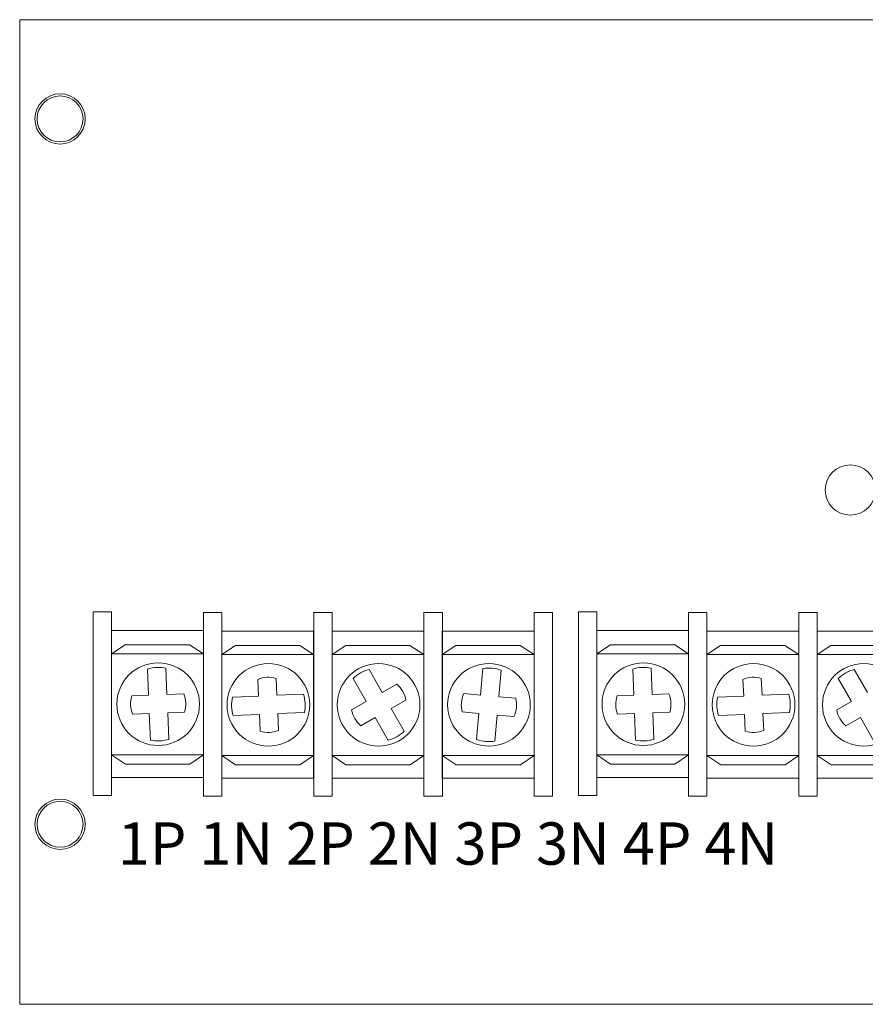
# Model space of a CAD drawing. Units: inches. Extents: x -10.5 to 18.2, y -7 to 22.4.
# Drawn here: x 1.2 to 4.1, y 5.4 to 8.7 of the extents above; entities that cross this region are included whole.
import ezdxf

# ---------------------------------------------------------------- set-up
doc = ezdxf.new("R2010")
doc.units = ezdxf.units.IN
doc.header["$MEASUREMENT"] = 0
doc.layers.add('BC400G', color=7, linetype='Continuous')
doc.layers.add('PD4', color=7, linetype='Continuous')

# ---------------------------------------------------------------- blocks, each defined once
blk = doc.blocks.new('pd4ul_nol')
at = {"lineweight": 5}
for p, q in [((0.4349, 1.1409), (0.4384, 1.0519)), ((0.5008, 1.0544), (0.4974, 1.1433)), ((1.2329, 1.0608), (1.1883, 1.1396)), ((1.5753, 1.1422), (1.5672, 1.052)), ((2.0849, 1.1409), (2.0884, 1.0519)), ((2.1508, 1.0544), (2.1474, 1.1433)), ((2.8829, 1.0608), (2.8383, 1.1396)), ((1.1339, 1.1088), (1.1785, 1.03)), ((1.6295, 1.0464), (1.6375, 1.1367)), ((2.7839, 1.1088), (2.8285, 1.03)), ((0.8123, 1.0487), (0.7234, 1.0447)), ((0.9652, 1.0555), (0.8747, 1.0514)), ((2.4623, 1.0487), (2.3734, 1.0447)), ((2.6152, 1.0555), (2.5247, 1.0514)), ((1.3075, 0.9289), (1.2637, 1.0064)), ((0.4408, 0.9895), (0.4443, 0.899)), ((0.5068, 0.9014), (0.5033, 0.9919)), ((0.7262, 0.9823), (0.8151, 0.9862)), ((0.8775, 0.989), (0.968, 0.9931)), ((1.2093, 0.9756), (1.2531, 0.8981)), ((1.5617, 0.9897), (1.5539, 0.9011)), ((1.6161, 0.8956), (1.624, 0.9842)), ((2.0908, 0.9895), (2.0943, 0.899)), ((2.1568, 0.9014), (2.1533, 0.9919)), ((2.3762, 0.9823), (2.4651, 0.9862)), ((2.5275, 0.989), (2.618, 0.9931)), ((2.8593, 0.9756), (2.9031, 0.8981))]:
    blk.add_line(p, q, dxfattribs=at)
at = {"linetype": 'Continuous', "lineweight": 5}
blk.add_lwpolyline([(0, 3.35), (5.175, 3.35), (5.175, 0), (0, 0)], close=True, dxfattribs=at)
at = {"lineweight": 5}
for points in [[(0.3125, 1.335), (0.25, 1.335), (0.25, 0.71), (0.3125, 0.71)], [(0.6873, 1.3327), (0.6248, 1.3327), (0.6248, 0.7077), (0.6873, 0.7077)], [(1.0623, 1.3327), (0.9998, 1.3327), (0.9998, 0.7077), (1.0623, 0.7077)], [(1.4373, 1.3327), (1.3748, 1.3327), (1.3748, 0.7077), (1.4373, 0.7077)], [(1.8123, 1.3327), (1.7498, 1.3327), (1.7498, 0.7077), (1.8123, 0.7077)], [(1.9625, 1.335), (1.9, 1.335), (1.9, 0.71), (1.9625, 0.71)], [(2.3373, 1.3327), (2.2748, 1.3327), (2.2748, 0.7077), (2.3373, 0.7077)], [(2.7123, 1.3327), (2.6498, 1.3327), (2.6498, 0.7077), (2.7123, 0.7077)], [(0.6248, 1.2718), (0.3123, 1.2718), (0.3123, 0.7718), (0.6248, 0.7718)], [(0.9996, 1.2696), (0.6871, 1.2696), (0.6871, 0.7696), (0.9996, 0.7696)], [(1.3746, 1.2696), (1.0621, 1.2696), (1.0621, 0.7696), (1.3746, 0.7696)], [(1.7496, 1.2696), (1.4371, 1.2696), (1.4371, 0.7696), (1.7496, 0.7696)], [(2.2748, 1.2718), (1.9623, 1.2718), (1.9623, 0.7718), (2.2748, 0.7718)], [(2.6496, 1.2696), (2.3371, 1.2696), (2.3371, 0.7696), (2.6496, 0.7696)], [(3.0246, 1.2696), (2.7121, 1.2696), (2.7121, 0.7696), (3.0246, 0.7696)], [(0.3123, 1.1921), (0.6248, 1.1921), (0.5775, 1.2236), (0.3588, 1.2236)], [(0.6871, 1.1899), (0.9996, 1.1899), (0.9523, 1.2213), (0.7336, 1.2213)], [(1.0621, 1.1899), (1.3746, 1.1899), (1.3273, 1.2213), (1.1086, 1.2213)], [(1.4371, 1.1899), (1.7496, 1.1899), (1.7023, 1.2213), (1.4836, 1.2213)], [(1.9623, 1.1921), (2.2748, 1.1921), (2.2275, 1.2236), (2.0088, 1.2236)], [(2.3371, 1.1899), (2.6496, 1.1899), (2.6023, 1.2213), (2.3836, 1.2213)], [(2.7121, 1.1899), (3.0246, 1.1899), (2.9773, 1.2213), (2.7586, 1.2213)], [(0.6248, 1.1921), (0.3123, 1.1921), (0.3123, 0.8484), (0.6248, 0.8484)], [(0.9996, 1.1899), (0.6871, 1.1899), (0.6871, 0.8461), (0.9996, 0.8461)], [(1.3746, 1.1899), (1.0621, 1.1899), (1.0621, 0.8461), (1.3746, 0.8461)], [(1.7496, 1.1899), (1.4371, 1.1899), (1.4371, 0.8461), (1.7496, 0.8461)], [(2.2748, 1.1921), (1.9623, 1.1921), (1.9623, 0.8484), (2.2748, 0.8484)], [(2.6496, 1.1899), (2.3371, 1.1899), (2.3371, 0.8461), (2.6496, 0.8461)], [(3.0246, 1.1899), (2.7121, 1.1899), (2.7121, 0.8461), (3.0246, 0.8461)], [(0.6248, 0.8484), (0.3123, 0.8484), (0.3596, 0.8169), (0.5784, 0.8169)], [(0.9996, 0.8461), (0.6871, 0.8461), (0.7344, 0.8146), (0.9532, 0.8146)], [(1.3746, 0.8461), (1.0621, 0.8461), (1.1094, 0.8146), (1.3282, 0.8146)], [(1.7496, 0.8461), (1.4371, 0.8461), (1.4844, 0.8146), (1.7032, 0.8146)], [(2.2748, 0.8484), (1.9623, 0.8484), (2.0096, 0.8169), (2.2284, 0.8169)], [(2.6496, 0.8461), (2.3371, 0.8461), (2.3844, 0.8146), (2.6032, 0.8146)], [(3.0246, 0.8461), (2.7121, 0.8461), (2.7594, 0.8146), (2.9782, 0.8146)]]:
    blk.add_lwpolyline(points, close=True, dxfattribs=at)
for points in [[(1.1883, 1.1396, 0.127017), (1.1339, 1.1088)], [(1.6375, 1.1367, 0.127017), (1.5753, 1.1422)], [(2.8383, 1.1396, 0.127017), (2.7839, 1.1088)], [(0.968, 0.9931, 0.127017), (0.9652, 1.0555)], [(2.618, 0.9931, 0.127017), (2.6152, 1.0555)], [(0.4443, 0.899, 0.127017), (0.5068, 0.9014)], [(2.0943, 0.899, 0.127017), (2.1568, 0.9014)]]:
    blk.add_lwpolyline(points, format="xyb", dxfattribs=at)
for points in [[(0.8747, 1.0514), (0.8721, 1.1088)], [(2.5247, 1.0514), (2.5221, 1.1088)], [(0.8097, 1.1055), (0.8123, 1.0487)], [(1.2829, 1.089), (1.2329, 1.0608)], [(2.4597, 1.1055), (2.4623, 1.0487)], [(0.4384, 1.0519), (0.3816, 1.0497)], [(0.5577, 1.0566), (0.5008, 1.0544)], [(1.5672, 1.052), (1.5101, 1.057)], [(1.6867, 1.0414), (1.6295, 1.0464)], [(2.0884, 1.0519), (2.0316, 1.0497)], [(2.2077, 1.0566), (2.1508, 1.0544)], [(1.1785, 1.03), (1.1285, 1.0017)], [(1.2637, 1.0064), (1.3131, 1.0344)], [(2.8285, 1.03), (2.7785, 1.0017)], [(0.3834, 0.9873), (0.4408, 0.9895)], [(0.5033, 0.9919), (0.5606, 0.9941)], [(0.8151, 0.9862), (0.8176, 0.9294)], [(0.8801, 0.9317), (0.8775, 0.989)], [(1.1598, 0.9476), (1.2093, 0.9756)], [(1.5051, 0.9947), (1.5617, 0.9897)], [(1.624, 0.9842), (1.6806, 0.9792)], [(2.0334, 0.9873), (2.0908, 0.9895)], [(2.1533, 0.9919), (2.2106, 0.9941)], [(2.4651, 0.9862), (2.4676, 0.9294)], [(2.5301, 0.9317), (2.5275, 0.989)], [(2.8098, 0.9476), (2.8593, 0.9756)]]:
    blk.add_lwpolyline(points, dxfattribs=at)
at = {"linetype": 'Continuous', "lineweight": 5}
for centre in [(0.1375, 3.0125), (2.825, 1.75), (0.1375, 0.6125)]:
    blk.add_circle(centre, 0.0855, dxfattribs=at)
at = {"lineweight": 5}
for centre in [(0.4709, 1.0211), (0.8457, 1.0189), (1.2207, 1.0189), (1.5957, 1.0189), (2.1209, 1.0211), (2.4957, 1.0189), (2.8707, 1.0189)]:
    blk.add_circle(centre, 0.1406, dxfattribs=at)
for centre, radius, start, end in [((0.4709, 1.0211), 0.125, 77.7465, 106.7016), ((2.1209, 1.0211), 0.125, 77.7465, 106.7016), ((0.8457, 1.0189), 0.0938, 73.6039, 112.548), ((2.4957, 1.0189), 0.0938, 73.6039, 112.548), ((1.2207, 1.0189), 0.0938, 9.5155, 48.4596), ((0.4709, 1.0211), 0.0938, 162.2337, 201.1778), ((0.4709, 1.0211), 0.0938, 343.2703, 22.2144), ((0.8457, 1.0189), 0.125, 168.0801, 197.0351), ((1.5957, 1.0189), 0.0938, 155.9761, 194.9202), ((1.5957, 1.0189), 0.0938, 334.9395, 13.8836), ((2.1209, 1.0211), 0.0938, 162.2337, 201.1778), ((2.1209, 1.0211), 0.0938, 343.2703, 22.2144), ((2.4957, 1.0189), 0.125, 168.0801, 197.0351), ((1.2207, 1.0189), 0.0938, 190.5521, 229.4962), ((2.8707, 1.0189), 0.0938, 190.5521, 229.4962), ((0.8457, 1.0189), 0.0938, 252.5673, 291.5114), ((1.2207, 1.0189), 0.125, 285.0283, 313.9833), ((2.4957, 1.0189), 0.0938, 252.5673, 291.5114), ((1.5957, 1.0189), 0.125, 250.4524, 279.4074)]:
    blk.add_arc(centre, radius, start, end, dxfattribs=at)
blk.add_text('1P 1N 2P 2N 3P 3N 4P 4N', height=0.144, dxfattribs=at).set_placement((0.3336, 0.475))
blk = doc.blocks.new('A$C71D04B90')
at = {"color": 0, "linetype": 'Continuous', "lineweight": 0}
for centre in [(3.63, 8.35), (3.63, 5.95)]:
    blk.add_circle(centre, 0.078, dxfattribs=at)

msp = doc.modelspace()

# ---------------------------------------------------------------- block references
at = {"layer": 'BC400G'}
msp.add_blockref('A$C71D04B90', (-2.295, 0.02519), dxfattribs=at)
at = {"layer": 'PD4', "color": 0}
msp.add_blockref('pd4ul_nol', (1.1975, 5.36269), dxfattribs=at)

doc.saveas('drawing.dxf')
